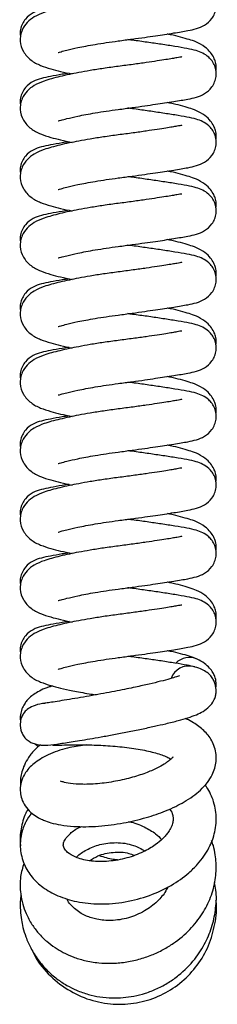
# Model space of a CAD drawing. Units: millimetres. Extents: x 64 to 1378, y 60 to 917.
# Drawn here: x 1237 to 1258, y 498 to 601 of the extents above; entities that cross this region are included whole.
import ezdxf

# ---------------------------------------------------------------- set-up
doc = ezdxf.new("R2010")
doc.units = ezdxf.units.MM

msp = doc.modelspace()

# ---------------------------------------------------------------- linework, layer by layer
at = {"color": 7, "linetype": 'Continuous', "lineweight": 25}
msp.add_line((1238.44, 525.72), (1238.85, 525.38), dxfattribs=at)
msp.add_arc((1254.64, 532.71), 1.99, 65.3255, 135.7041, dxfattribs=at)
at = {"color": 8, "linetype": 'Continuous', "lineweight": 25}
msp.add_arc((1254.54, 531.91), 1.9, 74.8165, 161.3058, dxfattribs=at)
at = {"color": 7, "linetype": 'Continuous', "lineweight": 25}
for points, knots in [([(1247.2, 599.11), (1247.69, 599.18), (1248.63, 599.3), (1249.95, 599.48), (1251.08, 599.65), (1252.1, 599.8), (1252.99, 599.94), (1253.79, 600.07), (1254.61, 600.21), (1255.35, 600.37), (1256.2, 600.69), (1256.91, 601.27), (1257.3, 601.96), (1257.45, 602.55), (1257.45, 603.12), (1257.31, 603.68), (1257.03, 604.18), (1256.58, 604.68), (1255.99, 605.04), (1255.31, 605.29), (1254.38, 605.49), (1253.19, 605.69), (1251.75, 605.91), (1250.25, 606.13), (1249.06, 606.29), (1248.37, 606.38), (1248.22, 606.41)], [0, 0, 0, 0, 0.0513447, 0.0993053, 0.1427404, 0.1808972, 0.2232382, 0.2619153, 0.2992659, 0.355208, 0.4086844, 0.4587678, 0.4835886, 0.5072125, 0.5288814, 0.5523874, 0.5761053, 0.5981773, 0.6365, 0.6835844, 0.7423944, 0.808268, 0.8704255, 0.9277011, 0.9833674, 1, 1, 1, 1]), ([(1253.84, 604.57), (1253.84, 604.58), (1253.86, 604.62), (1253.45, 604.53), (1252.83, 604.42), (1252.16, 604.31), (1251.26, 604.17), (1250.11, 604), (1248.74, 603.81), (1247.22, 603.62), (1245.69, 603.41), (1244.3, 603.19), (1243.11, 602.98), (1242.05, 602.76), (1241.11, 602.55), (1240.24, 602.33), (1239.31, 602.05), (1238.45, 601.67), (1237.71, 601.13), (1237.19, 600.41), (1236.97, 599.68), (1236.93, 598.88), (1237.24, 597.92), (1238.09, 597.03), (1239.02, 596.55), (1240.1, 596.2), (1241.17, 595.92), (1241.97, 595.75), (1242.38, 595.67)], [0, 0, 0, 0, 0.019341, 0.061442, 0.085865, 0.115053, 0.149266, 0.188295, 0.23158, 0.278172, 0.323639, 0.36603, 0.404288, 0.437729, 0.474897, 0.509652, 0.543676, 0.595707, 0.640498, 0.676823, 0.697901, 0.719524, 0.76443, 0.814605, 0.866983, 0.913749, 0.955994, 1, 1, 1, 1]), ([(1242.07, 602.89), (1241.83, 602.86), (1241.1, 602.74), (1240.12, 602.57), (1239.18, 602.37), (1238.35, 602.11), (1237.6, 601.58), (1237.16, 600.92), (1236.98, 600.33), (1236.93, 599.87), (1236.98, 599.65), (1236.99, 599.6)], [0, 0, 0, 0, 0.094337, 0.280078, 0.454419, 0.617232, 0.76825, 0.843122, 0.916477, 0.983139, 1, 1, 1, 1]), ([(1257.41, 596.01), (1257.42, 596.09), (1257.48, 596.46), (1257.4, 596.84), (1257.2, 597.41), (1256.85, 597.94), (1256.3, 598.51), (1255.21, 599.09), (1254.71, 599.22), (1253.73, 599.52), (1252.95, 599.71), (1252.45, 599.81), (1252.34, 599.84)], [0, 0, 0, 0, 0.027627, 0.13333, 0.2096, 0.301727, 0.408669, 0.527693, 0.67602, 0.819953, 0.957534, 1, 1, 1, 1]), ([(1240.93, 597.92), (1240.94, 597.92), (1240.96, 597.91), (1241.24, 598), (1241.87, 598.16), (1242.79, 598.38), (1243.83, 598.58), (1244.82, 598.76), (1245.96, 598.94), (1246.78, 599.05), (1247.2, 599.11)], [0, 0, 0, 0, 0.054225, 0.156904, 0.300107, 0.489815, 0.602554, 0.726219, 0.859386, 1, 1, 1, 1]), ([(1247.2, 591.95), (1247.69, 592.02), (1248.63, 592.14), (1249.95, 592.33), (1251.08, 592.49), (1252.1, 592.64), (1252.99, 592.78), (1253.79, 592.91), (1254.61, 593.05), (1255.35, 593.22), (1256.2, 593.53), (1256.91, 594.11), (1257.3, 594.8), (1257.45, 595.39), (1257.45, 595.97), (1257.31, 596.52), (1257.03, 597.02), (1256.58, 597.52), (1255.99, 597.88), (1255.31, 598.13), (1254.38, 598.33), (1253.19, 598.53), (1251.75, 598.75), (1250.25, 598.97), (1249.06, 599.14), (1248.37, 599.23), (1248.22, 599.25)], [0, 0, 0, 0, 0.051345, 0.099305, 0.14274, 0.180897, 0.223238, 0.261915, 0.299266, 0.355208, 0.408684, 0.458768, 0.483589, 0.507213, 0.528881, 0.552387, 0.576105, 0.598177, 0.6365, 0.683584, 0.742394, 0.808268, 0.870426, 0.927701, 0.983367, 1, 1, 1, 1]), ([(1253.84, 597.42), (1253.84, 597.43), (1253.86, 597.46), (1253.45, 597.37), (1252.83, 597.27), (1252.16, 597.15), (1251.26, 597.01), (1250.11, 596.85), (1248.74, 596.65), (1247.22, 596.46), (1245.69, 596.25), (1244.3, 596.03), (1243.11, 595.82), (1242.05, 595.6), (1241.11, 595.4), (1240.24, 595.17), (1239.31, 594.89), (1238.45, 594.51), (1237.71, 593.97), (1237.19, 593.25), (1236.97, 592.52), (1236.93, 591.73), (1237.24, 590.76), (1238.09, 589.87), (1239.02, 589.39), (1240.1, 589.04), (1241.17, 588.77), (1241.97, 588.6), (1242.38, 588.51)], [0, 0, 0, 0, 0.019341, 0.061442, 0.085865, 0.115053, 0.149266, 0.188295, 0.23158, 0.278172, 0.323639, 0.36603, 0.404288, 0.437729, 0.474897, 0.509652, 0.543676, 0.595707, 0.640498, 0.676823, 0.697901, 0.719524, 0.76443, 0.814605, 0.866983, 0.913749, 0.955994, 1, 1, 1, 1]), ([(1242.07, 595.74), (1241.83, 595.7), (1241.1, 595.59), (1240.12, 595.41), (1239.18, 595.21), (1238.35, 594.95), (1237.6, 594.42), (1237.16, 593.76), (1236.98, 593.17), (1236.93, 592.71), (1236.98, 592.49), (1236.99, 592.44)], [0, 0, 0, 0, 0.0943366, 0.2800781, 0.4544194, 0.6172318, 0.7682504, 0.8431217, 0.916477, 0.9831389, 1, 1, 1, 1]), ([(1257.41, 588.85), (1257.42, 588.93), (1257.48, 589.31), (1257.4, 589.69), (1257.2, 590.25), (1256.85, 590.78), (1256.3, 591.35), (1255.21, 591.93), (1254.71, 592.07), (1253.73, 592.36), (1252.95, 592.55), (1252.45, 592.65), (1252.34, 592.68)], [0, 0, 0, 0, 0.027627, 0.13333, 0.2096, 0.301727, 0.408669, 0.527693, 0.67602, 0.819953, 0.957534, 1, 1, 1, 1]), ([(1240.93, 590.76), (1240.94, 590.76), (1240.96, 590.75), (1241.24, 590.84), (1241.87, 591.01), (1242.79, 591.22), (1243.83, 591.43), (1244.82, 591.6), (1245.96, 591.79), (1246.78, 591.9), (1247.2, 591.95)], [0, 0, 0, 0, 0.054225, 0.156904, 0.300107, 0.489815, 0.602554, 0.726219, 0.859386, 1, 1, 1, 1]), ([(1247.2, 584.8), (1247.69, 584.86), (1248.63, 584.98), (1249.95, 585.17), (1251.08, 585.33), (1252.1, 585.48), (1252.99, 585.62), (1253.79, 585.75), (1254.61, 585.89), (1255.35, 586.06), (1256.2, 586.38), (1256.91, 586.95), (1257.3, 587.64), (1257.45, 588.23), (1257.45, 588.81), (1257.31, 589.37), (1257.03, 589.86), (1256.58, 590.36), (1255.99, 590.73), (1255.31, 590.97), (1254.38, 591.17), (1253.19, 591.37), (1251.75, 591.59), (1250.25, 591.81), (1249.06, 591.98), (1248.37, 592.07), (1248.22, 592.09)], [0, 0, 0, 0, 0.051345, 0.099305, 0.14274, 0.180897, 0.223238, 0.261915, 0.299266, 0.355208, 0.408684, 0.458768, 0.483589, 0.507213, 0.528881, 0.552387, 0.576105, 0.598177, 0.6365, 0.683584, 0.742394, 0.808268, 0.870426, 0.927701, 0.983367, 1, 1, 1, 1]), ([(1253.84, 590.26), (1253.84, 590.27), (1253.86, 590.3), (1253.45, 590.22), (1252.83, 590.11), (1252.16, 590), (1251.26, 589.86), (1250.11, 589.69), (1248.74, 589.49), (1247.22, 589.3), (1245.69, 589.09), (1244.3, 588.87), (1243.11, 588.66), (1242.05, 588.45), (1241.11, 588.24), (1240.24, 588.01), (1239.31, 587.73), (1238.45, 587.35), (1237.71, 586.81), (1237.19, 586.09), (1236.97, 585.37), (1236.93, 584.57), (1237.24, 583.6), (1238.09, 582.71), (1239.02, 582.24), (1240.1, 581.88), (1241.17, 581.61), (1241.97, 581.44), (1242.38, 581.35)], [0, 0, 0, 0, 0.019341, 0.061442, 0.085865, 0.115053, 0.149266, 0.188295, 0.23158, 0.278172, 0.323639, 0.36603, 0.404288, 0.437729, 0.474897, 0.509652, 0.543676, 0.595707, 0.640498, 0.676823, 0.697901, 0.719524, 0.76443, 0.814605, 0.866983, 0.913749, 0.955994, 1, 1, 1, 1]), ([(1242.07, 588.58), (1241.83, 588.54), (1241.1, 588.43), (1240.12, 588.25), (1239.18, 588.06), (1238.35, 587.79), (1237.6, 587.26), (1237.16, 586.6), (1236.98, 586.01), (1236.93, 585.56), (1236.98, 585.33), (1236.99, 585.28)], [0, 0, 0, 0, 0.094337, 0.280078, 0.454419, 0.617232, 0.76825, 0.843122, 0.916477, 0.983139, 1, 1, 1, 1]), ([(1257.41, 581.69), (1257.42, 581.77), (1257.48, 582.15), (1257.4, 582.53), (1257.2, 583.09), (1256.85, 583.62), (1256.3, 584.19), (1255.21, 584.77), (1254.71, 584.91), (1253.73, 585.2), (1252.95, 585.39), (1252.45, 585.5), (1252.34, 585.52)], [0, 0, 0, 0, 0.0276272, 0.1333303, 0.2096002, 0.3017275, 0.4086691, 0.5276932, 0.6760202, 0.8199533, 0.9575342, 1, 1, 1, 1]), ([(1240.93, 583.6), (1240.94, 583.6), (1240.96, 583.59), (1241.24, 583.68), (1241.87, 583.85), (1242.79, 584.06), (1243.83, 584.27), (1244.82, 584.44), (1245.96, 584.63), (1246.78, 584.74), (1247.2, 584.8)], [0, 0, 0, 0, 0.054225, 0.156904, 0.300107, 0.489815, 0.602554, 0.726219, 0.859386, 1, 1, 1, 1]), ([(1247.2, 577.64), (1247.69, 577.7), (1248.63, 577.83), (1249.95, 578.01), (1251.08, 578.17), (1252.1, 578.32), (1252.99, 578.46), (1253.79, 578.59), (1254.61, 578.74), (1255.35, 578.9), (1256.2, 579.22), (1256.91, 579.8), (1257.3, 580.48), (1257.45, 581.07), (1257.45, 581.65), (1257.31, 582.21), (1257.03, 582.71), (1256.58, 583.2), (1255.99, 583.57), (1255.31, 583.81), (1254.38, 584.01), (1253.19, 584.21), (1251.75, 584.43), (1250.25, 584.65), (1249.06, 584.82), (1248.37, 584.91), (1248.22, 584.93)], [0, 0, 0, 0, 0.051345, 0.099305, 0.14274, 0.180897, 0.223238, 0.261915, 0.299266, 0.355208, 0.408684, 0.458768, 0.483589, 0.507213, 0.528881, 0.552387, 0.576105, 0.598177, 0.6365, 0.683584, 0.742394, 0.808268, 0.870426, 0.927701, 0.983367, 1, 1, 1, 1]), ([(1253.84, 583.1), (1253.84, 583.11), (1253.86, 583.14), (1253.45, 583.06), (1252.83, 582.95), (1252.16, 582.84), (1251.26, 582.7), (1250.11, 582.53), (1248.74, 582.34), (1247.22, 582.14), (1245.69, 581.94), (1244.3, 581.71), (1243.11, 581.5), (1242.05, 581.29), (1241.11, 581.08), (1240.24, 580.85), (1239.31, 580.57), (1238.45, 580.2), (1237.71, 579.65), (1237.19, 578.93), (1236.97, 578.21), (1236.93, 577.41), (1237.24, 576.44), (1238.09, 575.56), (1239.02, 575.08), (1240.1, 574.72), (1241.17, 574.45), (1241.97, 574.28), (1242.38, 574.19)], [0, 0, 0, 0, 0.019341, 0.061442, 0.085865, 0.115053, 0.149266, 0.188295, 0.23158, 0.278172, 0.323639, 0.36603, 0.404288, 0.437729, 0.474897, 0.509652, 0.543676, 0.595707, 0.640498, 0.676823, 0.697901, 0.719524, 0.76443, 0.814605, 0.866983, 0.913749, 0.955994, 1, 1, 1, 1]), ([(1242.07, 581.42), (1241.83, 581.38), (1241.1, 581.27), (1240.12, 581.09), (1239.18, 580.9), (1238.35, 580.63), (1237.6, 580.11), (1237.16, 579.44), (1236.98, 578.86), (1236.93, 578.4), (1236.98, 578.17), (1236.99, 578.13)], [0, 0, 0, 0, 0.094337, 0.280078, 0.454419, 0.617232, 0.76825, 0.843122, 0.916477, 0.983139, 1, 1, 1, 1]), ([(1257.41, 574.54), (1257.42, 574.61), (1257.48, 574.99), (1257.4, 575.37), (1257.2, 575.93), (1256.85, 576.47), (1256.3, 577.03), (1255.21, 577.61), (1254.71, 577.75), (1253.73, 578.05), (1252.95, 578.23), (1252.45, 578.34), (1252.34, 578.36)], [0, 0, 0, 0, 0.027627, 0.13333, 0.2096, 0.301727, 0.408669, 0.527693, 0.67602, 0.819953, 0.957534, 1, 1, 1, 1]), ([(1240.93, 576.44), (1240.94, 576.44), (1240.96, 576.44), (1241.24, 576.52), (1241.87, 576.69), (1242.79, 576.9), (1243.83, 577.11), (1244.82, 577.29), (1245.96, 577.47), (1246.78, 577.58), (1247.2, 577.64)], [0, 0, 0, 0, 0.054225, 0.156904, 0.300107, 0.489815, 0.602554, 0.726219, 0.859386, 1, 1, 1, 1]), ([(1247.2, 570.48), (1247.69, 570.54), (1248.63, 570.67), (1249.95, 570.85), (1251.08, 571.02), (1252.1, 571.17), (1252.99, 571.3), (1253.79, 571.43), (1254.61, 571.58), (1255.35, 571.74), (1256.2, 572.06), (1256.91, 572.64), (1257.3, 573.32), (1257.45, 573.91), (1257.45, 574.49), (1257.31, 575.05), (1257.03, 575.55), (1256.58, 576.05), (1255.99, 576.41), (1255.31, 576.66), (1254.38, 576.86), (1253.19, 577.05), (1251.75, 577.28), (1250.25, 577.49), (1249.06, 577.66), (1248.37, 577.75), (1248.22, 577.77)], [0, 0, 0, 0, 0.051345, 0.099305, 0.14274, 0.180897, 0.223238, 0.261915, 0.299266, 0.355208, 0.408684, 0.458768, 0.483589, 0.507213, 0.528881, 0.552387, 0.576105, 0.598177, 0.6365, 0.683584, 0.742394, 0.808268, 0.870426, 0.927701, 0.983367, 1, 1, 1, 1]), ([(1253.84, 575.94), (1253.84, 575.95), (1253.86, 575.98), (1253.45, 575.9), (1252.83, 575.79), (1252.16, 575.68), (1251.26, 575.54), (1250.11, 575.37), (1248.74, 575.18), (1247.22, 574.98), (1245.69, 574.78), (1244.3, 574.56), (1243.11, 574.34), (1242.05, 574.13), (1241.11, 573.92), (1240.24, 573.7), (1239.31, 573.41), (1238.45, 573.04), (1237.71, 572.5), (1237.19, 571.77), (1236.97, 571.05), (1236.93, 570.25), (1237.24, 569.28), (1238.09, 568.4), (1239.02, 567.92), (1240.1, 567.57), (1241.17, 567.29), (1241.97, 567.12), (1242.38, 567.04)], [0, 0, 0, 0, 0.019341, 0.061442, 0.085865, 0.115053, 0.149266, 0.188295, 0.23158, 0.278172, 0.323639, 0.36603, 0.404288, 0.437729, 0.474897, 0.509652, 0.543676, 0.595707, 0.640498, 0.676823, 0.697901, 0.719524, 0.76443, 0.814605, 0.866983, 0.913749, 0.955994, 1, 1, 1, 1]), ([(1242.07, 574.26), (1241.83, 574.22), (1241.1, 574.11), (1240.12, 573.94), (1239.18, 573.74), (1238.35, 573.47), (1237.6, 572.95), (1237.16, 572.28), (1236.98, 571.7), (1236.93, 571.24), (1236.98, 571.01), (1236.99, 570.97)], [0, 0, 0, 0, 0.094337, 0.280078, 0.454419, 0.617232, 0.76825, 0.843122, 0.916477, 0.983139, 1, 1, 1, 1]), ([(1257.41, 567.38), (1257.42, 567.46), (1257.48, 567.83), (1257.4, 568.21), (1257.2, 568.77), (1256.85, 569.31), (1256.3, 569.88), (1255.21, 570.46), (1254.71, 570.59), (1253.73, 570.89), (1252.95, 571.08), (1252.45, 571.18), (1252.34, 571.2)], [0, 0, 0, 0, 0.027627, 0.13333, 0.2096, 0.301727, 0.408669, 0.527693, 0.67602, 0.819953, 0.957534, 1, 1, 1, 1]), ([(1240.93, 569.29), (1240.94, 569.28), (1240.96, 569.28), (1241.24, 569.37), (1241.87, 569.53), (1242.79, 569.75), (1243.83, 569.95), (1244.82, 570.13), (1245.96, 570.31), (1246.78, 570.42), (1247.2, 570.48)], [0, 0, 0, 0, 0.054225, 0.156904, 0.300107, 0.489815, 0.602554, 0.726219, 0.859386, 1, 1, 1, 1]), ([(1247.2, 563.32), (1247.69, 563.39), (1248.63, 563.51), (1249.95, 563.69), (1251.08, 563.86), (1252.1, 564.01), (1252.99, 564.15), (1253.79, 564.28), (1254.61, 564.42), (1255.35, 564.58), (1256.2, 564.9), (1256.91, 565.48), (1257.3, 566.17), (1257.45, 566.76), (1257.45, 567.33), (1257.31, 567.89), (1257.03, 568.39), (1256.58, 568.89), (1255.99, 569.25), (1255.31, 569.5), (1254.38, 569.7), (1253.19, 569.89), (1251.75, 570.12), (1250.25, 570.34), (1249.06, 570.5), (1248.37, 570.59), (1248.22, 570.62)], [0, 0, 0, 0, 0.0513447, 0.0993053, 0.1427404, 0.1808972, 0.2232382, 0.2619153, 0.2992659, 0.355208, 0.4086844, 0.4587678, 0.4835886, 0.5072125, 0.5288814, 0.5523874, 0.5761053, 0.5981773, 0.6365, 0.6835844, 0.7423944, 0.808268, 0.8704255, 0.9277011, 0.9833674, 1, 1, 1, 1]), ([(1253.84, 568.78), (1253.84, 568.79), (1253.86, 568.83), (1253.45, 568.74), (1252.83, 568.63), (1252.16, 568.52), (1251.26, 568.38), (1250.11, 568.21), (1248.74, 568.02), (1247.22, 567.83), (1245.69, 567.62), (1244.3, 567.4), (1243.11, 567.18), (1242.05, 566.97), (1241.11, 566.76), (1240.24, 566.54), (1239.31, 566.26), (1238.45, 565.88), (1237.71, 565.34), (1237.19, 564.62), (1236.97, 563.89), (1236.93, 563.09), (1237.24, 562.13), (1238.09, 561.24), (1239.02, 560.76), (1240.1, 560.41), (1241.17, 560.13), (1241.97, 559.96), (1242.38, 559.88)], [0, 0, 0, 0, 0.019341, 0.061442, 0.085865, 0.115053, 0.149266, 0.188295, 0.23158, 0.278172, 0.323639, 0.36603, 0.404288, 0.437729, 0.474897, 0.509652, 0.543676, 0.595707, 0.640498, 0.676823, 0.697901, 0.719524, 0.76443, 0.814605, 0.866983, 0.913749, 0.955994, 1, 1, 1, 1]), ([(1242.07, 567.1), (1241.83, 567.06), (1241.1, 566.95), (1240.12, 566.78), (1239.18, 566.58), (1238.35, 566.32), (1237.6, 565.79), (1237.16, 565.13), (1236.98, 564.54), (1236.93, 564.08), (1236.98, 563.86), (1236.99, 563.81)], [0, 0, 0, 0, 0.094337, 0.280078, 0.454419, 0.617232, 0.76825, 0.843122, 0.916477, 0.983139, 1, 1, 1, 1]), ([(1257.41, 560.22), (1257.42, 560.3), (1257.48, 560.67), (1257.4, 561.05), (1257.2, 561.62), (1256.85, 562.15), (1256.3, 562.72), (1255.21, 563.3), (1254.71, 563.43), (1253.73, 563.73), (1252.95, 563.92), (1252.45, 564.02), (1252.34, 564.05)], [0, 0, 0, 0, 0.027627, 0.13333, 0.2096, 0.301727, 0.408669, 0.527693, 0.67602, 0.819953, 0.957534, 1, 1, 1, 1]), ([(1240.93, 562.13), (1240.94, 562.13), (1240.96, 562.12), (1241.24, 562.21), (1241.87, 562.37), (1242.79, 562.59), (1243.83, 562.79), (1244.82, 562.97), (1245.96, 563.15), (1246.78, 563.26), (1247.2, 563.32)], [0, 0, 0, 0, 0.054225, 0.156904, 0.300107, 0.489815, 0.602554, 0.726219, 0.859386, 1, 1, 1, 1]), ([(1247.2, 556.16), (1247.69, 556.23), (1248.63, 556.35), (1249.95, 556.54), (1251.08, 556.7), (1252.1, 556.85), (1252.99, 556.99), (1253.79, 557.12), (1254.61, 557.26), (1255.35, 557.42), (1256.2, 557.74), (1256.91, 558.32), (1257.3, 559.01), (1257.45, 559.6), (1257.45, 560.17), (1257.31, 560.73), (1257.03, 561.23), (1256.58, 561.73), (1255.99, 562.09), (1255.31, 562.34), (1254.38, 562.54), (1253.19, 562.74), (1251.75, 562.96), (1250.25, 563.18), (1249.06, 563.35), (1248.37, 563.44), (1248.22, 563.46)], [0, 0, 0, 0, 0.051345, 0.099305, 0.14274, 0.180897, 0.223238, 0.261915, 0.299266, 0.355208, 0.408684, 0.458768, 0.483589, 0.507213, 0.528881, 0.552387, 0.576105, 0.598177, 0.6365, 0.683584, 0.742394, 0.808268, 0.870426, 0.927701, 0.983367, 1, 1, 1, 1]), ([(1253.84, 561.62), (1253.84, 561.64), (1253.86, 561.67), (1253.45, 561.58), (1252.83, 561.48), (1252.16, 561.36), (1251.26, 561.22), (1250.11, 561.06), (1248.74, 560.86), (1247.22, 560.67), (1245.69, 560.46), (1244.3, 560.24), (1243.11, 560.03), (1242.05, 559.81), (1241.11, 559.6), (1240.24, 559.38), (1239.31, 559.1), (1238.45, 558.72), (1237.71, 558.18), (1237.19, 557.46), (1236.97, 556.73), (1236.93, 555.94), (1237.24, 554.97), (1238.09, 554.08), (1239.02, 553.6), (1240.1, 553.25), (1241.17, 552.97), (1241.97, 552.81), (1242.38, 552.72)], [0, 0, 0, 0, 0.019341, 0.061442, 0.085865, 0.115053, 0.149266, 0.188295, 0.23158, 0.278172, 0.323639, 0.36603, 0.404288, 0.437729, 0.474897, 0.509652, 0.543676, 0.595707, 0.640498, 0.676823, 0.697901, 0.719524, 0.76443, 0.814605, 0.866983, 0.913749, 0.955994, 1, 1, 1, 1]), ([(1242.07, 559.94), (1241.83, 559.91), (1241.1, 559.79), (1240.12, 559.62), (1239.18, 559.42), (1238.35, 559.16), (1237.6, 558.63), (1237.16, 557.97), (1236.98, 557.38), (1236.93, 556.92), (1236.98, 556.7), (1236.99, 556.65)], [0, 0, 0, 0, 0.094337, 0.280078, 0.454419, 0.617232, 0.76825, 0.843122, 0.916477, 0.983139, 1, 1, 1, 1]), ([(1257.41, 553.06), (1257.42, 553.14), (1257.48, 553.52), (1257.4, 553.9), (1257.2, 554.46), (1256.85, 554.99), (1256.3, 555.56), (1255.21, 556.14), (1254.71, 556.28), (1253.73, 556.57), (1252.95, 556.76), (1252.45, 556.86), (1252.34, 556.89)], [0, 0, 0, 0, 0.027627, 0.13333, 0.2096, 0.301727, 0.408669, 0.527693, 0.67602, 0.819953, 0.957534, 1, 1, 1, 1]), ([(1240.93, 554.97), (1240.94, 554.97), (1240.96, 554.96), (1241.24, 555.05), (1241.87, 555.22), (1242.79, 555.43), (1243.83, 555.64), (1244.82, 555.81), (1245.96, 555.99), (1246.78, 556.11), (1247.2, 556.16)], [0, 0, 0, 0, 0.0542252, 0.1569045, 0.3001069, 0.4898146, 0.6025535, 0.7262188, 0.8593864, 1, 1, 1, 1]), ([(1247.2, 549.01), (1247.69, 549.07), (1248.63, 549.19), (1249.95, 549.38), (1251.08, 549.54), (1252.1, 549.69), (1252.99, 549.83), (1253.79, 549.96), (1254.61, 550.1), (1255.35, 550.27), (1256.2, 550.58), (1256.91, 551.16), (1257.3, 551.85), (1257.45, 552.44), (1257.45, 553.02), (1257.31, 553.58), (1257.03, 554.07), (1256.58, 554.57), (1255.99, 554.93), (1255.31, 555.18), (1254.38, 555.38), (1253.19, 555.58), (1251.75, 555.8), (1250.25, 556.02), (1249.06, 556.19), (1248.37, 556.28), (1248.22, 556.3)], [0, 0, 0, 0, 0.0513447, 0.0993053, 0.1427404, 0.1808972, 0.2232382, 0.2619153, 0.2992659, 0.355208, 0.4086844, 0.4587678, 0.4835886, 0.5072125, 0.5288814, 0.5523874, 0.5761053, 0.5981773, 0.6365, 0.6835844, 0.7423944, 0.808268, 0.8704255, 0.9277011, 0.9833674, 1, 1, 1, 1]), ([(1253.84, 554.47), (1253.84, 554.48), (1253.86, 554.51), (1253.45, 554.42), (1252.83, 554.32), (1252.16, 554.21), (1251.26, 554.07), (1250.11, 553.9), (1248.74, 553.7), (1247.22, 553.51), (1245.69, 553.3), (1244.3, 553.08), (1243.11, 552.87), (1242.05, 552.66), (1241.11, 552.45), (1240.24, 552.22), (1239.31, 551.94), (1238.45, 551.56), (1237.71, 551.02), (1237.19, 550.3), (1236.97, 549.58), (1236.93, 548.78), (1237.24, 547.81), (1238.09, 546.92), (1239.02, 546.45), (1240.1, 546.09), (1241.17, 545.82), (1241.97, 545.65), (1242.38, 545.56)], [0, 0, 0, 0, 0.019341, 0.061442, 0.085865, 0.115053, 0.149266, 0.188295, 0.23158, 0.278172, 0.323639, 0.36603, 0.404288, 0.437729, 0.474897, 0.509652, 0.543676, 0.595707, 0.640498, 0.676823, 0.697901, 0.719524, 0.76443, 0.814605, 0.866983, 0.913749, 0.955994, 1, 1, 1, 1]), ([(1242.07, 552.79), (1241.83, 552.75), (1241.1, 552.64), (1240.12, 552.46), (1239.18, 552.26), (1238.35, 552), (1237.6, 551.47), (1237.16, 550.81), (1236.98, 550.22), (1236.93, 549.77), (1236.98, 549.54), (1236.99, 549.49)], [0, 0, 0, 0, 0.094337, 0.280078, 0.454419, 0.617232, 0.76825, 0.843122, 0.916477, 0.983139, 1, 1, 1, 1]), ([(1257.41, 545.9), (1257.42, 545.98), (1257.48, 546.36), (1257.4, 546.74), (1257.2, 547.3), (1256.85, 547.83), (1256.3, 548.4), (1255.21, 548.98), (1254.71, 549.12), (1253.73, 549.41), (1252.95, 549.6), (1252.45, 549.71), (1252.34, 549.73)], [0, 0, 0, 0, 0.027627, 0.13333, 0.2096, 0.301727, 0.408669, 0.527693, 0.67602, 0.819953, 0.957534, 1, 1, 1, 1]), ([(1240.93, 547.81), (1240.94, 547.81), (1240.96, 547.8), (1241.24, 547.89), (1241.87, 548.06), (1242.79, 548.27), (1243.83, 548.48), (1244.82, 548.65), (1245.96, 548.84), (1246.78, 548.95), (1247.2, 549.01)], [0, 0, 0, 0, 0.054225, 0.156904, 0.300107, 0.489815, 0.602554, 0.726219, 0.859386, 1, 1, 1, 1]), ([(1247.2, 541.85), (1247.69, 541.91), (1248.63, 542.04), (1249.95, 542.22), (1251.08, 542.38), (1252.1, 542.53), (1252.99, 542.67), (1253.79, 542.8), (1254.61, 542.95), (1255.35, 543.11), (1256.2, 543.43), (1256.91, 544), (1257.3, 544.69), (1257.45, 545.28), (1257.45, 545.86), (1257.31, 546.42), (1257.03, 546.92), (1256.58, 547.41), (1255.99, 547.78), (1255.31, 548.02), (1254.38, 548.22), (1253.19, 548.42), (1251.75, 548.64), (1250.25, 548.86), (1249.06, 549.03), (1248.37, 549.12), (1248.22, 549.14)], [0, 0, 0, 0, 0.051345, 0.099305, 0.14274, 0.180897, 0.223238, 0.261915, 0.299266, 0.355208, 0.408684, 0.458768, 0.483589, 0.507213, 0.528881, 0.552387, 0.576105, 0.598177, 0.6365, 0.683584, 0.742394, 0.808268, 0.870426, 0.927701, 0.983367, 1, 1, 1, 1]), ([(1253.84, 547.31), (1253.84, 547.32), (1253.86, 547.35), (1253.45, 547.27), (1252.83, 547.16), (1252.16, 547.05), (1251.26, 546.91), (1250.11, 546.74), (1248.74, 546.55), (1247.22, 546.35), (1245.69, 546.14), (1244.3, 545.92), (1243.11, 545.71), (1242.05, 545.5), (1241.11, 545.29), (1240.24, 545.06), (1239.31, 544.78), (1238.45, 544.41), (1237.71, 543.86), (1237.19, 543.14), (1236.97, 542.42), (1236.93, 541.62), (1237.24, 540.65), (1238.09, 539.77), (1239.02, 539.29), (1240.1, 538.93), (1241.17, 538.66), (1241.97, 538.49), (1242.38, 538.4)], [0, 0, 0, 0, 0.019341, 0.061442, 0.085865, 0.115053, 0.149266, 0.188295, 0.23158, 0.278172, 0.323639, 0.36603, 0.404288, 0.437729, 0.474897, 0.509652, 0.543676, 0.595707, 0.640498, 0.676823, 0.697901, 0.719524, 0.76443, 0.814605, 0.866983, 0.913749, 0.955994, 1, 1, 1, 1]), ([(1242.07, 545.63), (1241.83, 545.59), (1241.1, 545.48), (1240.12, 545.3), (1239.18, 545.11), (1238.35, 544.84), (1237.6, 544.32), (1237.16, 543.65), (1236.98, 543.07), (1236.93, 542.61), (1236.98, 542.38), (1236.99, 542.34)], [0, 0, 0, 0, 0.094337, 0.280078, 0.454419, 0.617232, 0.76825, 0.843122, 0.916477, 0.983139, 1, 1, 1, 1]), ([(1255.39, 541.71), (1255.15, 541.81), (1254.67, 541.99), (1253.74, 542.25), (1252.95, 542.44), (1252.45, 542.55), (1252.34, 542.57)], [0, 0, 0, 0, 0.314048, 0.618793, 0.910089, 1, 1, 1, 1]), ([(1240.93, 540.65), (1240.94, 540.65), (1240.96, 540.65), (1241.24, 540.73), (1241.87, 540.9), (1242.79, 541.11), (1243.83, 541.32), (1244.82, 541.5), (1245.96, 541.68), (1246.78, 541.79), (1247.2, 541.85)], [0, 0, 0, 0, 0.054225, 0.156904, 0.300107, 0.489815, 0.602554, 0.726219, 0.859386, 1, 1, 1, 1]), ([(1247.2, 534.69), (1247.69, 534.75), (1248.63, 534.88), (1249.95, 535.06), (1251.08, 535.22), (1252.1, 535.38), (1252.99, 535.51), (1253.79, 535.64), (1254.61, 535.79), (1255.35, 535.95), (1256.2, 536.27), (1256.91, 536.85), (1257.3, 537.53), (1257.45, 538.12), (1257.45, 538.7), (1257.31, 539.26), (1257.03, 539.76), (1256.58, 540.25), (1255.99, 540.62), (1255.31, 540.86), (1254.38, 541.06), (1253.19, 541.26), (1251.75, 541.49), (1250.25, 541.7), (1249.06, 541.87), (1248.37, 541.96), (1248.22, 541.98)], [0, 0, 0, 0, 0.051345, 0.099305, 0.14274, 0.180897, 0.223238, 0.261915, 0.299266, 0.355208, 0.408684, 0.458768, 0.483589, 0.507213, 0.528881, 0.552387, 0.576105, 0.598177, 0.6365, 0.683584, 0.742394, 0.808268, 0.870426, 0.927701, 0.983367, 1, 1, 1, 1]), ([(1257.41, 538.75), (1257.42, 538.82), (1257.48, 539.2), (1257.4, 539.58), (1257.2, 540.14), (1256.86, 540.67), (1256.28, 541.26), (1255.7, 541.56), (1255.39, 541.71)], [0, 0, 0, 0, 0.052355, 0.252666, 0.397201, 0.571786, 0.774444, 1, 1, 1, 1]), ([(1253.84, 540.15), (1253.84, 540.16), (1253.86, 540.19), (1253.45, 540.11), (1252.83, 540), (1252.16, 539.89), (1251.26, 539.75), (1250.11, 539.58), (1248.74, 539.39), (1247.22, 539.19), (1245.69, 538.99), (1244.3, 538.76), (1243.11, 538.55), (1242.05, 538.34), (1241.11, 538.13), (1240.24, 537.91), (1239.31, 537.62), (1238.45, 537.25), (1237.71, 536.71), (1237.19, 535.98), (1236.97, 535.26), (1236.93, 534.46), (1237.24, 533.49), (1238.09, 532.61), (1239.02, 532.13), (1240.1, 531.78), (1241.2, 531.49), (1242.51, 531.21), (1243.77, 530.97), (1244.64, 530.84), (1244.88, 530.8)], [0, 0, 0, 0, 0.017906, 0.056884, 0.079494, 0.106517, 0.138192, 0.174326, 0.2144, 0.257535, 0.299629, 0.338874, 0.374294, 0.405254, 0.439664, 0.471841, 0.503341, 0.551511, 0.592979, 0.62661, 0.646124, 0.666143, 0.707717, 0.75417, 0.802662, 0.845958, 0.885069, 0.928164, 0.979777, 1, 1, 1, 1]), ([(1242.07, 538.47), (1241.83, 538.43), (1241.1, 538.32), (1240.12, 538.14), (1239.18, 537.95), (1238.35, 537.68), (1237.6, 537.16), (1237.16, 536.49), (1236.98, 535.91), (1236.93, 535.45), (1236.98, 535.22), (1236.99, 535.18)], [0, 0, 0, 0, 0.094337, 0.280078, 0.454419, 0.617232, 0.76825, 0.843122, 0.916477, 0.983139, 1, 1, 1, 1]), ([(1255.39, 534.56), (1255.15, 534.65), (1254.67, 534.83), (1253.74, 535.09), (1252.95, 535.29), (1252.45, 535.39), (1252.34, 535.41)], [0, 0, 0, 0, 0.314048, 0.618793, 0.910089, 1, 1, 1, 1]), ([(1240.93, 533.5), (1240.94, 533.49), (1240.96, 533.49), (1241.24, 533.57), (1241.87, 533.74), (1242.79, 533.95), (1243.83, 534.16), (1244.82, 534.34), (1245.96, 534.52), (1246.78, 534.63), (1247.2, 534.69)], [0, 0, 0, 0, 0.054225, 0.156904, 0.300107, 0.489815, 0.602554, 0.726219, 0.859386, 1, 1, 1, 1]), ([(1255.21, 533.71), (1254.95, 533.77), (1254.34, 533.92), (1253.18, 534.1), (1251.75, 534.33), (1250.25, 534.55), (1249.06, 534.71), (1248.37, 534.8), (1248.22, 534.82)], [0, 0, 0, 0, 0.162831, 0.376908, 0.578908, 0.765042, 0.945947, 1, 1, 1, 1]), ([(1257.4, 531.49), (1257.41, 531.53), (1257.43, 531.65), (1257.44, 531.85), (1257.44, 532.22), (1257.34, 532.65), (1257.1, 533.16), (1256.75, 533.62), (1256.22, 534.11), (1255.73, 534.38), (1255.47, 534.52)], [0, 0, 0, 0, 0.023357, 0.076659, 0.146128, 0.346875, 0.479861, 0.634306, 0.808716, 1, 1, 1, 1]), ([(1239.51, 529.9), (1239.43, 529.89), (1238.96, 529.86), (1238.34, 529.65), (1237.71, 529.32), (1237.38, 528.98), (1237.2, 528.69), (1237.12, 528.52), (1237.05, 528.33), (1236.96, 527.97), (1236.94, 527.57), (1237.01, 527.19), (1237.09, 526.91), (1237.24, 526.56), (1237.52, 526.21), (1237.98, 525.85), (1238.69, 525.57), (1239.73, 525.51), (1240.75, 525.65), (1242, 525.84), (1243.17, 526.02), (1244.23, 526.2), (1245.43, 526.41), (1246.76, 526.65), (1248.19, 526.93), (1249.63, 527.22), (1250.97, 527.51), (1252.27, 527.8), (1253.46, 528.1), (1254.49, 528.4), (1255.32, 528.68), (1256.11, 529.07), (1256.72, 529.52), (1257.14, 530.04), (1257.36, 530.58), (1257.46, 531.11), (1257.43, 531.62), (1257.27, 532.15), (1257.08, 532.52), (1256.79, 532.9), (1256.36, 533.25), (1255.79, 533.55), (1255.3, 533.68), (1255.04, 533.76)], [0, 0, 0, 0, 0.007679, 0.045803, 0.076438, 0.098766, 0.106802, 0.112965, 0.115512, 0.122459, 0.140376, 0.145397, 0.150788, 0.163126, 0.178021, 0.195381, 0.228544, 0.257327, 0.308814, 0.362283, 0.390836, 0.421326, 0.453772, 0.488176, 0.524538, 0.562527, 0.598849, 0.632727, 0.674167, 0.711429, 0.747036, 0.775877, 0.806986, 0.836065, 0.848365, 0.859095, 0.878228, 0.888666, 0.902756, 0.921223, 0.943916, 0.970381, 1, 1, 1, 1]), ([(1253.62, 532.79), (1253.62, 532.79), (1253.63, 532.81), (1253.53, 532.77), (1253.21, 532.65), (1252.62, 532.47), (1251.66, 532.21), (1250.44, 531.92), (1249.21, 531.65), (1248.07, 531.41), (1247.06, 531.21), (1245.94, 530.99), (1244.75, 530.78), (1243.54, 530.56), (1242.34, 530.36), (1241.25, 530.18), (1240.33, 530.04), (1239.72, 529.94), (1239.43, 529.9), (1239.51, 529.89), (1239.51, 529.89)], [0, 0, 0, 0, 0.004982, 0.03598, 0.066935, 0.131, 0.197933, 0.267376, 0.341734, 0.385437, 0.433965, 0.487271, 0.545295, 0.607953, 0.675154, 0.746809, 0.822806, 0.903056, 0.987477, 1, 1, 1, 1]), ([(1240.34, 531.73), (1240.22, 531.69), (1239.77, 531.57), (1239.16, 531.31), (1238.53, 530.96), (1238.07, 530.63), (1237.74, 530.31), (1237.44, 529.93), (1237.17, 529.45), (1236.99, 528.85), (1236.93, 528.35), (1236.98, 528.06), (1237, 527.98)], [0, 0, 0, 0, 0.05956, 0.224117, 0.365697, 0.482982, 0.57496, 0.64809, 0.736796, 0.842684, 0.956519, 1, 1, 1, 1]), ([(1243.93, 525.57), (1243.32, 525.49), (1242.33, 525.36), (1241.08, 525.01), (1240.11, 524.65), (1239.26, 524.23), (1238.56, 523.77), (1237.99, 523.28), (1237.49, 522.68), (1237.1, 521.91), (1236.94, 521.16), (1236.97, 520.43), (1237.17, 519.7), (1237.58, 519), (1238.18, 518.39), (1238.84, 517.96), (1239.48, 517.66), (1240.21, 517.41), (1241.25, 517.18), (1242.47, 517.04), (1243.81, 517.01), (1245.12, 517.06), (1246.45, 517.2), (1248.12, 517.47), (1250.08, 517.93), (1251.9, 518.55), (1253.19, 519.12), (1254.13, 519.62), (1255.01, 520.19), (1255.85, 520.87), (1256.53, 521.61), (1257.01, 522.37), (1257.31, 523.13), (1257.45, 523.85), (1257.45, 524.55), (1257.3, 525.31), (1256.91, 526.21), (1256.19, 527.11), (1255.24, 527.8), (1254.58, 528.18), (1254.26, 528.31), (1254.21, 528.33)], [0, 0, 0, 0, 0.0390191, 0.0640665, 0.0905765, 0.1164005, 0.1399372, 0.1611873, 0.1825231, 0.2066299, 0.2288468, 0.246764, 0.2668254, 0.2914342, 0.316509, 0.3369218, 0.3530144, 0.3762191, 0.4046565, 0.4383069, 0.4668398, 0.4953021, 0.5226261, 0.5488649, 0.5981813, 0.6428546, 0.6688301, 0.6916448, 0.7177601, 0.7434588, 0.7726936, 0.798211, 0.8191572, 0.8389027, 0.859287, 0.8804579, 0.9005415, 0.9372751, 0.9740069, 0.9961404, 1, 1, 1, 1]), ([(1239.08, 525.58), (1238.9, 525.43), (1238.4, 525.03), (1237.85, 524.32), (1237.39, 523.52), (1237.13, 522.78), (1236.96, 522.05), (1236.99, 521.55), (1237, 521.27)], [0, 0, 0, 0, 0.13466, 0.359229, 0.542709, 0.692237, 0.829417, 1, 1, 1, 1]), ([(1240.34, 525.58), (1240.34, 525.57), (1240.31, 525.54), (1240.46, 525.54), (1240.81, 525.54), (1241.45, 525.56), (1242.54, 525.58), (1244.2, 525.58), (1246.12, 525.5), (1248.12, 525.32), (1249.98, 525.02), (1251.27, 524.7), (1252.04, 524.43), (1252.5, 524.22), (1252.65, 524.13), (1252.71, 524.08)], [0, 0, 0, 0, 0.002602, 0.051753, 0.104884, 0.159484, 0.271322, 0.386408, 0.504018, 0.622245, 0.73821, 0.85086, 0.905812, 0.957321, 1, 1, 1, 1]), ([(1252.93, 524.27), (1252.93, 524.28), (1252.93, 524.31), (1252.82, 524.17), (1252.6, 523.98), (1252.33, 523.77), (1251.91, 523.49), (1251.19, 523.09), (1250.02, 522.59), (1248.47, 522.09), (1246.66, 521.69), (1245.09, 521.5), (1243.91, 521.44), (1242.9, 521.46), (1241.98, 521.55), (1241.28, 521.74), (1241.21, 521.76), (1241.18, 521.77)], [0, 0, 0, 0, 0.026951, 0.073674, 0.122612, 0.164014, 0.196509, 0.262062, 0.345371, 0.441369, 0.544633, 0.654513, 0.711559, 0.765555, 0.860224, 0.937889, 1, 1, 1, 1]), ([(1238.15, 518.47), (1237.93, 518.17), (1237.45, 517.49), (1237.01, 516.2), (1236.91, 514.95), (1237.09, 513.89), (1237.44, 512.85), (1238.15, 511.72), (1239.33, 510.62), (1240.9, 509.74), (1242.9, 509.12), (1244.87, 508.92), (1246.59, 508.98), (1248.35, 509.21), (1250.48, 509.77), (1252.75, 510.82), (1254.39, 511.98), (1255.47, 513.05), (1256.17, 513.92), (1256.84, 515.03), (1257.39, 516.51), (1257.52, 518.28), (1257.18, 519.76), (1256.71, 520.77), (1256.42, 521.2), (1256.29, 521.39)], [0, 0, 0, 0, 0.034061, 0.075828, 0.12469, 0.151245, 0.178335, 0.225922, 0.273622, 0.326299, 0.384005, 0.446903, 0.480424, 0.513898, 0.578653, 0.640933, 0.700225, 0.735138, 0.765594, 0.794358, 0.846279, 0.901142, 0.953798, 0.979878, 1, 1, 1, 1]), ([(1237.74, 518.8), (1237.67, 518.68), (1237.31, 518.06), (1237.04, 516.84), (1236.89, 515.69), (1236.99, 515.11), (1237, 515.04)], [0, 0, 0, 0, 0.107084, 0.547408, 0.947052, 1, 1, 1, 1]), ([(1252.58, 518.87), (1252.59, 518.86), (1252.77, 518.65), (1252.89, 518.3), (1252.95, 517.99), (1252.96, 517.73), (1252.89, 517.33), (1252.7, 516.86), (1252.43, 516.42), (1252.15, 516.08), (1251.74, 515.65), (1251.03, 515.05), (1249.77, 514.32), (1248.09, 513.69), (1246.18, 513.36), (1244.65, 513.38), (1243.58, 513.56), (1242.9, 513.77), (1242.37, 514.02), (1241.91, 514.32), (1241.61, 514.65), (1241.49, 514.89), (1241.45, 515.1), (1241.48, 515.36), (1241.63, 515.71), (1242.16, 516.31), (1242.8, 516.84), (1243.32, 517.02), (1243.38, 517.04)], [0, 0, 0, 0, 0.002813, 0.052105, 0.089998, 0.10908, 0.136883, 0.171225, 0.200192, 0.222266, 0.239395, 0.281728, 0.336859, 0.401524, 0.469174, 0.539052, 0.574768, 0.610579, 0.643316, 0.672153, 0.718584, 0.753454, 0.787602, 0.82676, 0.876726, 0.932529, 0.992999, 1, 1, 1, 1]), ([(1248.25, 517.54), (1248.28, 517.53), (1248.87, 517.48), (1249.89, 517.04), (1251.04, 516.4), (1251.54, 515.89), (1251.74, 515.68)], [0, 0, 0, 0, 0.021239, 0.41739, 0.767717, 1, 1, 1, 1]), ([(1237.34, 513.21), (1237.21, 512.75), (1236.9, 511.69), (1236.95, 510.24), (1237.2, 508.95), (1237.58, 507.87), (1238.13, 506.85), (1238.86, 505.87), (1239.68, 505.06), (1240.55, 504.4), (1241.48, 503.85), (1242.5, 503.39), (1243.74, 503.01), (1245.08, 502.79), (1246.51, 502.73), (1247.93, 502.84), (1249.35, 503.14), (1250.69, 503.59), (1251.9, 504.16), (1253.28, 505), (1254.72, 506.21), (1256.02, 507.86), (1256.92, 509.63), (1257.4, 511.45), (1257.48, 512.94), (1257.35, 514.14), (1257.2, 514.92), (1257.03, 515.4), (1256.96, 515.58)], [0, 0, 0, 0, 0.042689, 0.097222, 0.129146, 0.160322, 0.198953, 0.233065, 0.268224, 0.299775, 0.327719, 0.359837, 0.394833, 0.436307, 0.471675, 0.510668, 0.55001, 0.587341, 0.622683, 0.656051, 0.716893, 0.773404, 0.827734, 0.881087, 0.931784, 0.95607, 0.983921, 1, 1, 1, 1]), ([(1242.83, 513.82), (1242.85, 513.84), (1243.12, 514.15), (1243.93, 514.66), (1245.31, 515.23), (1247.01, 515.43), (1248.67, 515.21), (1249.61, 514.71), (1250.01, 514.5)], [0, 0, 0, 0, 0.010823, 0.189815, 0.38754, 0.603617, 0.832074, 1, 1, 1, 1]), ([(1244.19, 513.47), (1244.48, 513.65), (1245.23, 514.12), (1246.67, 514.38), (1248, 514.39), (1248.69, 514.11), (1248.87, 514.04)], [0, 0, 0, 0, 0.208308, 0.546059, 0.881326, 1, 1, 1, 1]), ([(1245.21, 514), (1245.7, 513.86), (1246.33, 513.68), (1246.97, 513.6), (1247.12, 513.58)], [0, 0, 0, 0, 0.776221, 1, 1, 1, 1]), ([(1237.04, 509.9), (1237.02, 509.75), (1236.94, 509.21), (1236.96, 508.34), (1237.06, 507.35), (1237.25, 506.43), (1237.55, 505.43), (1238.06, 504.29), (1238.8, 503.1), (1239.73, 502.02), (1240.75, 501.13), (1241.79, 500.45), (1242.89, 499.9), (1244.04, 499.49), (1245.3, 499.22), (1246.89, 499.08), (1248.51, 499.22), (1250.07, 499.61), (1251.29, 500.09), (1252.46, 500.72), (1253.83, 501.69), (1255.2, 503.08), (1256.35, 504.88), (1257.08, 506.69), (1257.43, 508.53), (1257.51, 510.05), (1257.32, 510.93), (1257.27, 511.2)], [0, 0, 0, 0, 0.012998, 0.047701, 0.076361, 0.100393, 0.13088, 0.167821, 0.211034, 0.254061, 0.293683, 0.329897, 0.3627, 0.40112, 0.436212, 0.474708, 0.539352, 0.574854, 0.612439, 0.651193, 0.688165, 0.755994, 0.81589, 0.870151, 0.922478, 0.976764, 1, 1, 1, 1]), ([(1252.39, 510.74), (1252.32, 510.59), (1252.07, 510.06), (1251.27, 509.15), (1249.96, 508.14), (1248.27, 507.43), (1246.54, 507.16), (1245.24, 507.28), (1244.4, 507.49), (1243.84, 507.7), (1243.29, 507.98), (1242.72, 508.37), (1242.24, 508.86), (1241.91, 509.26), (1241.83, 509.5), (1241.82, 509.53)], [0, 0, 0, 0, 0.039024, 0.146161, 0.266667, 0.3944, 0.524679, 0.636152, 0.683786, 0.728252, 0.781782, 0.845935, 0.919195, 0.989602, 1, 1, 1, 1]), ([(1238.21, 504.12), (1238.36, 503.79), (1238.88, 502.69), (1240.32, 501.13), (1242.41, 499.61), (1244.81, 498.69), (1247.29, 498.37), (1249.7, 498.65), (1251.95, 499.47), (1253.92, 500.78), (1255.54, 502.51), (1256.73, 504.58), (1257.35, 506.85), (1257.56, 508.48), (1257.42, 509.28), (1257.41, 509.3)], [0, 0, 0, 0, 0.038382, 0.1293, 0.222691, 0.313868, 0.402799, 0.489432, 0.574242, 0.658911, 0.743587, 0.82823, 0.912857, 0.997452, 1, 1, 1, 1])]:
    msp.add_open_spline(points, degree=3, knots=knots, dxfattribs=at)

doc.saveas('drawing.dxf')
